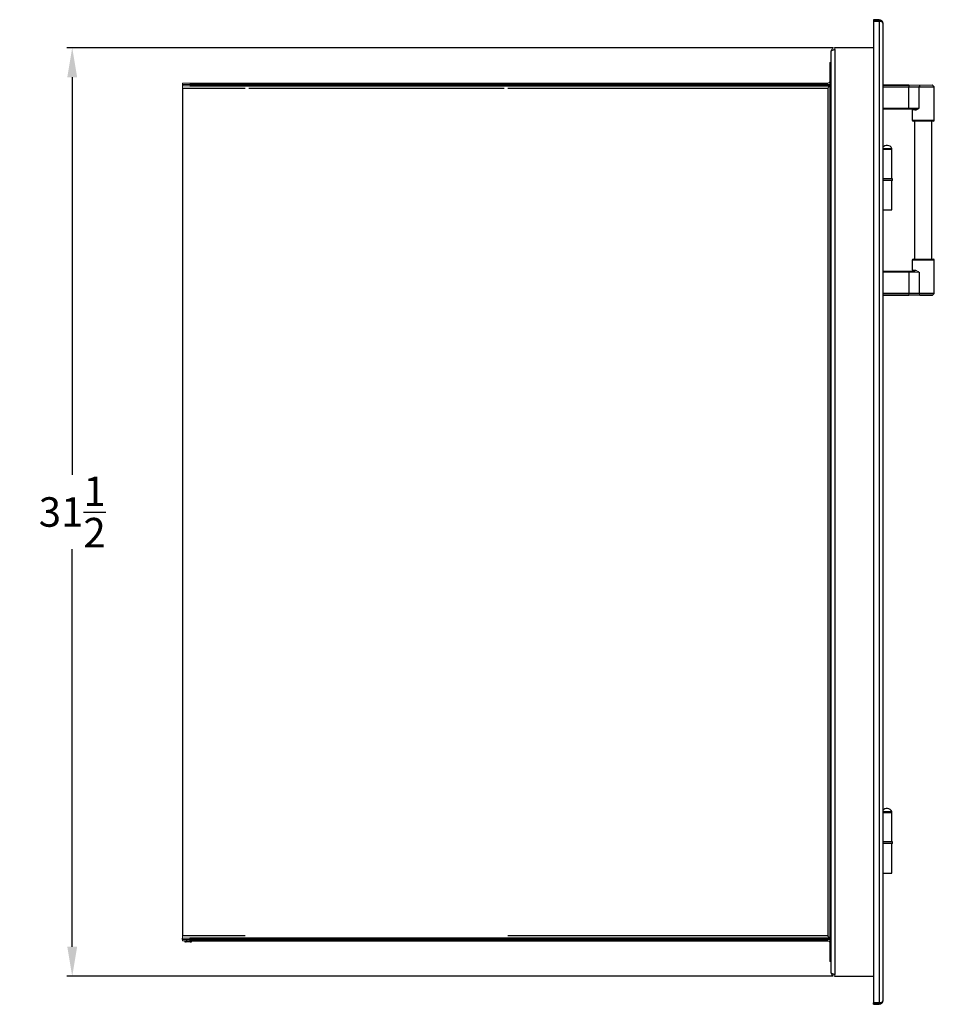
# Model space of a CAD drawing. Units: inches. Extents: x -36 to 41.9, y -1.4 to 73.5.
# Drawn here: x -36 to -4.9, y -1.4 to 32 of the extents above; entities that cross this region are included whole.
import ezdxf

# ---------------------------------------------------------------- set-up
doc = ezdxf.new("R2010")
doc.units = ezdxf.units.IN
doc.header["$MEASUREMENT"] = 0
doc.header["$PDSIZE"] = -1
doc.layers.add('Dimension', color=5, linetype='Continuous')
doc.dimstyles.get("Standard").update_dxf_attribs({"dimtxt": 0.18, "dimasz": 0.18, "dimexe": 0.18, "dimexo": 0.0625, "dimgap": 0.09, "dimtad": 0, "dimtih": 1, "dimtoh": 1, "dimdec": 4, "dimzin": 0, "dimdsep": 46, "dimtxsty": 'Standard', "dimcen": 0.09, "dimadec": 0, "dimazin": 0, "dimtfac": 1, "dimtdec": 4, "dimtofl": 0, "dimtmove": 0, "dimatfit": 3, "dimfxl": 1, "dimtolj": 1, "dimtzin": 0, "dimarcsym": 0})

# ---------------------------------------------------------------- blocks, each defined once
blk = doc.blocks.new('*D14')
at = {"layer": 'Defpoints', "color": 0}
for p in [(-8.317, 31.026), (-34.18, -0.47), (-8.317, -0.47)]:
    blk.add_point(p, dxfattribs=at)
at = {"layer": 'Dimension', "color": 0, "lineweight": -2}
for p, q in [((-8.38, 31.026), (-34.36, 31.026)), ((-34.18, 30.026), (-34.18, 16.535)), ((-34.18, 0.53), (-34.18, 14.022)), ((-8.38, -0.47), (-34.36, -0.47))]:
    blk.add_line(p, q, dxfattribs=at)
at = {"layer": 'Dimension', "color": 0}
for points in [[(-34.013, 30.026), (-34.347, 30.026), (-34.18, 31.026)], [(-34.347, 0.53), (-34.013, 0.53), (-34.18, -0.47)]]:
    blk.add_solid(points, dxfattribs=at)
at = {"layer": 'Dimension', "color": 0, "insert": (-34.18, 15.278), "char_height": 1, "attachment_point": 5}
blk.add_mtext('\\A1;31{\\H1.000000x;\\S1/2;}', dxfattribs=at)

msp = doc.modelspace()

# ---------------------------------------------------------------- linework, layer by layer
at = {"color": 7, "linetype": 'Continuous', "lineweight": 25}
for p, q in [((-7.00461, 31.97841), (-7.00461, 31.93041)), ((-6.81211, 31.97841), (-7.00461, 31.97841)), ((-6.81211, 31.93041), (-7.00461, 31.93041)), ((-7.00461, 31.92334), (-7.00461, -1.36652)), ((-7.00461, 31.92334), (-6.81211, 31.92334)), ((-6.81211, 31.97841), (-6.81211, 31.93041)), ((-6.81211, 31.92334), (-6.81211, -1.36652)), ((-6.69211, 31.85841), (-6.69211, -1.30159)), ((-8.43711, -0.36298), (-8.43711, 30.91979)), ((-7.00461, 31.02634), (-8.31711, 31.02634)), ((-8.31711, 30.97134), (-8.31711, -0.41452)), ((-30.43711, 29.77841), (-30.43711, 29.73041)), ((-30.18711, 29.82641), (-8.55711, 29.82641)), ((-30.18711, 29.77841), (-8.55711, 29.77841)), ((-30.18711, 29.77841), (-8.49218, 29.77841)), ((-30.18711, 29.73041), (-8.49218, 29.73041)), ((-6.69211, 29.75959), (-5.80425, 29.75959)), ((-5.80425, 29.75501), (-6.69211, 29.75501)), ((-5.80425, 29.75501), (-5.80425, 29.70166)), ((-5.4348, 29.75501), (-5.4546, 29.70166)), ((-4.94669, 29.70166), (-5.00004, 29.75501)), ((-30.43711, 29.65841), (-30.43711, 0.89841)), ((-8.55711, 29.65841), (-8.55711, 0.89841)), ((-5.80425, 28.97834), (-5.80425, 29.69061)), ((-5.45629, 28.97834), (-5.45629, 29.69061)), ((-4.94211, 28.57209), (-4.94211, 29.69061)), ((-6.69211, 28.97834), (-5.80425, 28.97834)), ((-5.80425, 28.94709), (-6.69211, 28.94709)), ((-5.69211, 28.91584), (-5.69211, 28.57209)), ((-5.61239, 28.97834), (-5.61239, 28.94811)), ((-5.61239, 28.94357), (-5.61239, 28.91584)), ((-4.97336, 28.54084), (-5.66086, 28.54084)), ((-5.61239, 28.54084), (-5.61239, 23.85334)), ((-5.02184, 23.85334), (-5.02184, 28.54084)), ((-6.69109, 27.58434), (-6.37911, 27.58434)), ((-6.37911, 26.58434), (-6.37911, 27.58434)), ((-6.36161, 26.58434), (-6.69109, 26.58434)), ((-6.36161, 26.52634), (-6.69109, 26.52634)), ((-6.37911, 25.52634), (-6.37911, 26.52634)), ((-6.36161, 26.52634), (-6.36161, 26.58434)), ((-6.69109, 25.52634), (-6.37911, 25.52634)), ((-5.69211, 23.82209), (-5.69211, 23.47834)), ((-5.66086, 23.85334), (-4.97336, 23.85334)), ((-4.94211, 22.70356), (-4.94211, 23.82209)), ((-6.69211, 23.44709), (-5.80425, 23.44709)), ((-5.80425, 23.41584), (-6.69211, 23.41584)), ((-5.80425, 23.41584), (-5.80425, 22.70356)), ((-5.61239, 23.47834), (-5.61239, 23.41584)), ((-5.45629, 23.41584), (-5.45629, 22.70356)), ((-6.69211, 22.63916), (-5.80425, 22.63916)), ((-5.80425, 22.63459), (-6.69211, 22.63459)), ((-5.80425, 22.70356), (-5.45629, 22.70356)), ((-5.80425, 22.63459), (-5.80425, 22.63916)), ((-5.4307, 22.63459), (-5.80425, 22.63459)), ((-5.01108, 22.63459), (-5.4307, 22.63459)), ((-5.00004, 22.63916), (-4.94669, 22.69251)), ((-6.69109, 5.08834), (-6.37911, 5.08834)), ((-6.37911, 4.08834), (-6.37911, 5.08834)), ((-6.36161, 4.08834), (-6.69109, 4.08834)), ((-6.36161, 4.03034), (-6.69109, 4.03034)), ((-6.37911, 3.03048), (-6.37911, 4.03034)), ((-6.36161, 4.03034), (-6.36161, 4.08834)), ((-6.69109, 3.03048), (-6.37911, 3.03048)), ((-30.43711, 0.77841), (-30.43711, 0.82641)), ((-30.28403, 0.70041), (-30.31461, 0.70041)), ((-30.30911, 0.77841), (-30.30911, 0.73041)), ((-30.17961, 0.70041), (-30.28403, 0.70041)), ((-8.49218, 0.82641), (-30.18711, 0.82641)), ((-30.18711, 0.77841), (-8.55711, 0.77841)), ((-8.49218, 0.77841), (-30.18711, 0.77841)), ((-30.18711, 0.73041), (-8.55711, 0.73041)), ((-8.31711, -0.46952), (-7.00461, -0.46952)), ((-6.81211, -1.36652), (-7.00461, -1.36652)), ((-7.00461, -1.37359), (-6.81211, -1.37359)), ((-7.00461, -1.42159), (-7.00461, -1.37359)), ((-7.00461, -1.42159), (-6.81211, -1.42159)), ((-6.81211, -1.42159), (-6.81211, -1.37359))]:
    msp.add_line(p, q, dxfattribs=at)
at = {"color": 144, "linetype": 'Continuous', "lineweight": 18}
for p, q in [((-7.00461, 31.02641), (-8.31711, 31.02641)), ((-8.31711, 30.97134), (-8.31711, 31.02634)), ((-8.48511, 30.52841), (-8.48511, 30.52834)), ((-8.43711, 30.52841), (-8.48511, 30.52841)), ((-8.48511, 0.02848), (-8.48511, 30.52834)), ((-30.43711, 29.82641), (-30.18711, 29.82641)), ((-30.43711, 29.77841), (-30.43711, 29.82641)), ((-30.18711, 29.77841), (-30.43711, 29.77841)), ((-30.43711, 29.73041), (-30.18711, 29.73041)), ((-30.43711, 29.73041), (-30.43711, 29.65841)), ((-8.55711, 29.82641), (-8.55711, 29.77841)), ((-8.49218, 29.73041), (-8.49218, 29.77841)), ((-5.80425, 29.75959), (-5.4307, 29.75959)), ((-5.80425, 29.75959), (-5.80425, 29.75501)), ((-5.4348, 29.75501), (-5.80425, 29.75501)), ((-5.00004, 29.75501), (-5.4348, 29.75501)), ((-5.4307, 29.75959), (-5.01108, 29.75959)), ((-6.69211, 29.70166), (-5.80425, 29.70166)), ((-5.80425, 29.69061), (-6.69211, 29.69061)), ((-5.80425, 29.70166), (-5.4546, 29.70166)), ((-5.80425, 29.70166), (-5.80425, 29.69061)), ((-5.45629, 29.69061), (-5.80425, 29.69061)), ((-5.80425, 28.97834), (-5.45629, 28.97834)), ((-5.80425, 28.94709), (-5.80425, 28.97834)), ((-5.62325, 28.94709), (-5.80425, 28.94709)), ((-5.5997, 28.91584), (-5.69211, 28.91584)), ((-5.80425, 23.44709), (-5.80425, 23.41584)), ((-5.80425, 23.44709), (-5.62325, 23.44709)), ((-5.45629, 23.41584), (-5.80425, 23.41584)), ((-5.69211, 23.47834), (-5.5997, 23.47834)), ((-5.62325, 23.44709), (-5.6095, 23.44579)), ((-6.69211, 22.70356), (-5.80425, 22.70356)), ((-5.80425, 22.69251), (-6.69211, 22.69251)), ((-5.80425, 22.69251), (-5.80425, 22.70356)), ((-5.4546, 22.69251), (-5.80425, 22.69251)), ((-5.80425, 22.63916), (-5.80425, 22.69251)), ((-5.80425, 22.63916), (-5.4348, 22.63916)), ((-5.4348, 22.63916), (-5.4546, 22.69251)), ((-30.43711, 0.89841), (-30.43711, 0.82641)), ((-30.18711, 0.82641), (-30.43711, 0.82641)), ((-30.18711, 0.77841), (-30.43711, 0.77841)), ((-30.43711, 0.73041), (-30.43711, 0.77841)), ((-30.43711, 0.73041), (-30.18711, 0.73041)), ((-30.31439, 0.71041), (-30.37011, 0.71041)), ((-30.12411, 0.71041), (-30.31439, 0.71041)), ((-30.18711, 0.82641), (-30.18711, 0.77841)), ((-30.18711, 0.73041), (-30.18711, 0.77841)), ((-8.55711, 0.73041), (-8.55711, 0.77841)), ((-8.49218, 0.82641), (-8.49218, 0.77841)), ((-8.48511, 0.02841), (-8.48511, 0.02848)), ((-8.48511, 0.02841), (-8.43711, 0.02841)), ((-8.31711, -0.46952), (-8.31711, -0.41452)), ((-7.00461, -0.46959), (-8.31711, -0.46959))]:
    msp.add_line(p, q, dxfattribs=at)
at = {"color": 8, "linetype": 'Continuous', "lineweight": 25}
for p, q in [((-30.43711, 29.65841), (-28.31161, 29.65841)), ((-28.18761, 29.65841), (-19.52665, 29.65841)), ((-19.40265, 29.65841), (-8.55711, 29.65841)), ((-4.94211, 29.69061), (-5.45629, 29.69061)), ((-5.4546, 29.70166), (-4.94669, 29.70166)), ((-5.69211, 28.57209), (-4.94211, 28.57209)), ((-6.69211, 27.61332), (-6.38124, 27.61332)), ((-4.94211, 23.82209), (-5.69211, 23.82209)), ((-5.45629, 22.70356), (-4.94211, 22.70356)), ((-4.94669, 22.69251), (-5.4546, 22.69251)), ((-5.4348, 22.63916), (-5.00004, 22.63916)), ((-6.69211, 5.11732), (-6.38124, 5.11732)), ((-28.31161, 0.89841), (-30.43711, 0.89841)), ((-8.55711, 0.89841), (-19.40265, 0.89841))]:
    msp.add_line(p, q, dxfattribs=at)
at = {"color": 144, "linetype": 'Continuous', "lineweight": 18}
for centre, radius, start, end in [((-8.55711, 29.89841), 0.072, 270, 0), ((-5.4233, 29.6912), 0.033, 161.509112, 181.010792), ((-5.62773, 28.91921), 0.02823, 353.131706, 80.86875), ((-8.55711, 0.65841), 0.072, 0, 90)]:
    msp.add_arc(centre, radius, start, end, dxfattribs=at)
at = {"color": 7, "linetype": 'Continuous', "lineweight": 25}
for centre, radius, start, end in [((-5.42913, 29.75405), 0.00575, 105.832904, 170.443594), ((-5.01108, 29.74396), 0.01562, 45, 90), ((-4.95774, 29.69061), 0.01563, 0, 45), ((-5.66086, 28.57209), 0.03125, 180, 270), ((-4.97336, 28.57209), 0.03125, 270, 0), ((-6.54911, 27.52896), 0.18787, 26.678498, 139.566397), ((-6.39911, 27.60434), 0.02, 270, 26.678498), ((-5.66086, 23.82209), 0.03125, 90, 180), ((-4.97336, 23.82209), 0.03125, 0, 90), ((-5.4233, 22.70298), 0.033, 178.989208, 198.490888), ((-5.42913, 22.64012), 0.00575, 189.556406, 254.167096), ((-5.01108, 22.65021), 0.01562, 270, 315), ((-4.95774, 22.70356), 0.01563, 315, 0), ((-6.54911, 5.03296), 0.18787, 26.678498, 139.566397), ((-6.39911, 5.10834), 0.02, 270, 26.678498), ((-30.31461, 0.85942), 0.15901, 249.572054, 270), ((-30.31461, 0.73041), 0.03, 318.189685, 0), ((-30.17961, 0.73041), 0.03, 180, 221.810315), ((-30.17961, 0.85942), 0.15901, 270, 290.427946)]:
    msp.add_arc(centre, radius, start, end, dxfattribs=at)
for centre, start_param, end_param in [((-6.81211, 31.85841), 0, 1.57079633), ((-6.81211, -1.30159), 4.71238898, 6.28318531)]:
    msp.add_ellipse(centre, major_axis=(0.12, 0), ratio=0.54107443, start_param=start_param, end_param=end_param, dxfattribs=at)
for points, knots in [([(-6.81211, 31.97841), (-6.80983, 31.97837), (-6.80532, 31.97829), (-6.79865, 31.97771), (-6.79215, 31.97679), (-6.78584, 31.97555), (-6.77974, 31.97401), (-6.77386, 31.9722), (-6.7682, 31.97014), (-6.76278, 31.96785), (-6.7576, 31.96536), (-6.75266, 31.96269), (-6.74797, 31.95987), (-6.74352, 31.95692), (-6.73932, 31.95385), (-6.73536, 31.95069), (-6.73163, 31.94746), (-6.72814, 31.94417), (-6.7239, 31.93985), (-6.71888, 31.93413), (-6.7132, 31.92658), (-6.70774, 31.91794), (-6.70272, 31.90818), (-6.69836, 31.89727), (-6.69493, 31.88524), (-6.69257, 31.87214), (-6.69227, 31.86308), (-6.69211, 31.85841)], [0, 0, 0, 0, 0.03407778, 0.06751814, 0.10032647, 0.13250846, 0.16407015, 0.19501793, 0.22535859, 0.25509934, 0.28424782, 0.31281217, 0.34080101, 0.36822354, 0.3950895, 0.4214093, 0.44719396, 0.47245523, 0.49720562, 0.54378766, 0.59498167, 0.65081116, 0.71129407, 0.7764444, 0.84627322, 0.92078936, 1, 1, 1, 1]), ([(-6.81211, 31.93041), (-6.80649, 31.93), (-6.79562, 31.9292), (-6.78304, 31.92487), (-6.77703, 31.92101), (-6.77513, 31.91979)], [0, 0, 0, 0, 0.42318885, 0.81851538, 1, 1, 1, 1]), ([(-8.43711, 30.91979), (-8.43711, 30.92196), (-8.43633, 30.92409), (-8.43329, 30.92836), (-8.43099, 30.93052), (-8.42497, 30.93483), (-8.42128, 30.93695), (-8.41259, 30.94123), (-8.40753, 30.94341), (-8.39645, 30.9477), (-8.39041, 30.94982), (-8.37737, 30.95412), (-8.37034, 30.95629), (-8.34867, 30.9627), (-8.33296, 30.967), (-8.31711, 30.97134)], [0, 0, 0, 0, 0.125, 0.125, 0.25, 0.25, 0.375, 0.375, 0.5, 0.5, 0.625, 0.625, 0.75, 0.75, 1, 1, 1, 1]), ([(-5.5997, 28.91584), (-5.58918, 28.91584), (-5.57822, 28.91844), (-5.56103, 28.92436), (-5.55517, 28.92669), (-5.54343, 28.93179), (-5.5375, 28.93458), (-5.51954, 28.94346), (-5.50732, 28.95005), (-5.48221, 28.9639), (-5.46933, 28.97116), (-5.45629, 28.97834)], [0, 0, 0, 0, 0.25, 0.25, 0.375, 0.375, 0.5, 0.5, 0.75, 0.75, 1, 1, 1, 1]), ([(-8.31711, -0.41452), (-8.32504, -0.41236), (-8.33283, -0.41022), (-8.34816, -0.40595), (-8.35575, -0.40379), (-8.37031, -0.39948), (-8.3772, -0.39736), (-8.39022, -0.39308), (-8.39639, -0.3909), (-8.40748, -0.38662), (-8.41245, -0.38449), (-8.42118, -0.38019), (-8.42495, -0.37802), (-8.43394, -0.37161), (-8.43711, -0.36731), (-8.43711, -0.36298)], [0, 0, 0, 0, 0.125, 0.125, 0.25, 0.25, 0.375, 0.375, 0.5, 0.5, 0.625, 0.625, 0.75, 0.75, 1, 1, 1, 1]), ([(-6.69211, -1.30159), (-6.69215, -1.30399), (-6.69223, -1.30869), (-6.69287, -1.31561), (-6.69384, -1.32225), (-6.69513, -1.32859), (-6.6967, -1.33463), (-6.6985, -1.34036), (-6.70049, -1.34577), (-6.70265, -1.35087), (-6.70493, -1.35565), (-6.70731, -1.36012), (-6.70975, -1.36428), (-6.71223, -1.36815), (-6.71471, -1.37173), (-6.71718, -1.37503), (-6.7196, -1.37806), (-6.72197, -1.38083), (-6.72549, -1.38471), (-6.73053, -1.38974), (-6.73758, -1.3958), (-6.74554, -1.4016), (-6.75443, -1.407), (-6.76427, -1.41183), (-6.77503, -1.41593), (-6.78667, -1.41907), (-6.79913, -1.42118), (-6.80773, -1.42145), (-6.81211, -1.42159)], [0, 0, 0, 0, 0.04044134, 0.07949099, 0.11714933, 0.15341683, 0.18829397, 0.22178133, 0.25387955, 0.28458939, 0.31391169, 0.34184742, 0.36839774, 0.39356397, 0.41734768, 0.43975074, 0.46077539, 0.48042432, 0.49870088, 0.54489027, 0.59331206, 0.6440413, 0.69714322, 0.75267461, 0.81068507, 0.87121808, 0.93431183, 1, 1, 1, 1]), ([(-6.77512, -1.36298), (-6.77683, -1.36409), (-6.78271, -1.36793), (-6.79527, -1.37233), (-6.80635, -1.37316), (-6.81211, -1.37359)], [0, 0, 0, 0, 0.16421784, 0.5654759, 1, 1, 1, 1])]:
    msp.add_open_spline(points, degree=3, knots=knots, dxfattribs=at)
at = {"color": 144, "linetype": 'Continuous', "lineweight": 18}
for points, knots in [([(-8.31711, 31.02641), (-8.33161, 31.02488), (-8.36143, 31.02173), (-8.40017, 30.99657), (-8.42792, 30.96108), (-8.43298, 30.93285), (-8.43532, 30.91979)], [0, 0, 0, 0, 0.24853246, 0.51111169, 0.77371746, 1, 1, 1, 1]), ([(-8.55711, 29.65841), (-8.55545, 29.66025), (-8.55227, 29.66378), (-8.54775, 29.66882), (-8.54368, 29.67333), (-8.54008, 29.67732), (-8.53693, 29.68079), (-8.53104, 29.6873), (-8.523, 29.69625), (-8.51293, 29.70739), (-8.50449, 29.71678), (-8.49766, 29.72433), (-8.49398, 29.72843), (-8.49264, 29.72988), (-8.49227, 29.73034), (-8.49221, 29.73038), (-8.49218, 29.73041)], [0, 0, 0, 0, 0.0559165, 0.10686108, 0.15283408, 0.19383612, 0.22986819, 0.26093191, 0.39810284, 0.51693028, 0.64672884, 0.76337198, 0.88240609, 0.94130834, 0.96757636, 1, 1, 1, 1]), ([(-8.48511, 29.72334), (-8.48514, 29.7233), (-8.48518, 29.72325), (-8.48564, 29.72288), (-8.48709, 29.72154), (-8.49119, 29.71786), (-8.49874, 29.71103), (-8.50812, 29.7026), (-8.51926, 29.69252), (-8.52933, 29.68348), (-8.53865, 29.67503), (-8.54717, 29.66735), (-8.55358, 29.66159), (-8.55711, 29.65841)], [0, 0, 0, 0, 0.03246523, 0.05869638, 0.11760349, 0.23664605, 0.35324889, 0.48309973, 0.60177247, 0.73911742, 0.80601641, 0.8929772, 1, 1, 1, 1]), ([(-5.62325, 28.94709), (-5.60989, 28.94709), (-5.59629, 28.94857), (-5.56875, 28.95269), (-5.55486, 28.95538), (-5.51301, 28.96428), (-5.48476, 28.97134), (-5.45629, 28.97834)], [0, 0, 0, 0, 0.25, 0.25, 0.5, 0.5, 1, 1, 1, 1]), ([(-5.5997, 23.47834), (-5.58918, 23.47834), (-5.57822, 23.47573), (-5.56103, 23.46981), (-5.55517, 23.46749), (-5.54343, 23.46238), (-5.5375, 23.45959), (-5.51954, 23.45071), (-5.50732, 23.44412), (-5.48221, 23.43027), (-5.46933, 23.42301), (-5.45629, 23.41584)], [0, 0, 0, 0, 0.25, 0.25, 0.375, 0.375, 0.5, 0.5, 0.75, 0.75, 1, 1, 1, 1]), ([(-8.49218, 0.82641), (-8.49222, 0.82643), (-8.49227, 0.82648), (-8.49264, 0.82693), (-8.49398, 0.82838), (-8.49766, 0.83248), (-8.50449, 0.84003), (-8.51292, 0.84941), (-8.523, 0.86055), (-8.53204, 0.87062), (-8.54049, 0.87994), (-8.54817, 0.88846), (-8.55393, 0.89487), (-8.55711, 0.89841)], [0, 0, 0, 0, 0.03246523, 0.05869638, 0.11760349, 0.23664605, 0.35324889, 0.48309973, 0.60177247, 0.73911742, 0.80601641, 0.89297721, 1, 1, 1, 1]), ([(-8.55711, 0.89841), (-8.55527, 0.89674), (-8.55174, 0.89357), (-8.5467, 0.88904), (-8.54219, 0.88498), (-8.5382, 0.88137), (-8.53473, 0.87823), (-8.52822, 0.87234), (-8.51926, 0.8643), (-8.50813, 0.85422), (-8.49874, 0.84578), (-8.49119, 0.83895), (-8.48709, 0.83527), (-8.48564, 0.83393), (-8.48518, 0.83357), (-8.48514, 0.83351), (-8.48511, 0.83348)], [0, 0, 0, 0, 0.055916491, 0.106861069, 0.152834074, 0.193836111, 0.229868181, 0.260931909, 0.398102841, 0.516930283, 0.646728839, 0.763371977, 0.882406088, 0.941308342, 0.967576357, 1, 1, 1, 1]), ([(-8.31711, -0.46959), (-8.33285, -0.46779), (-8.36433, -0.4642), (-8.40377, -0.43637), (-8.42961, -0.40082), (-8.43303, -0.37407), (-8.43445, -0.36298)], [0, 0, 0, 0, 0.26964404, 0.53928808, 0.80893212, 1, 1, 1, 1])]:
    msp.add_open_spline(points, degree=3, knots=knots, dxfattribs=at)

# ---------------------------------------------------------------- dimensions: what is measured, and where the dimension line sits
at = {"layer": 'Dimension'}
dim = msp.add_linear_dim(base=(-34.17986, -0.46959), p1=(-8.31711, 31.02641), p2=(-8.31711, -0.46959), angle=90, dimstyle='Standard', override={"dimscale": 0, "dimtxt": 1, "dimasz": 1, "dimlunit": 5, "dimtfillclr": 257}, dxfattribs=at)
dim.commit()
dim.dimension.update_dxf_attribs({"geometry": '*D14', "text_midpoint": (-34.17986, 15.27841)})

doc.saveas('drawing.dxf')
